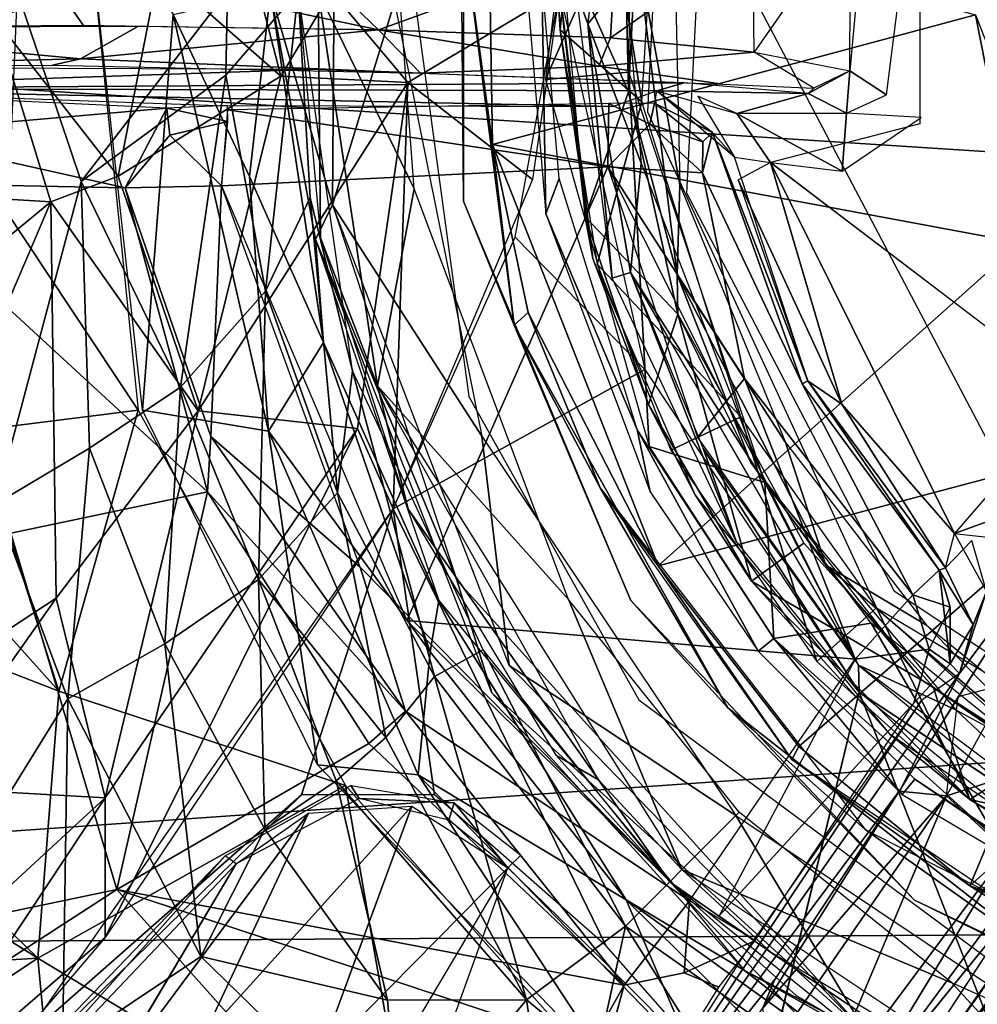
# Model space of a CAD drawing. Units: inches. Extents: x -10.5 to 14.7, y -14 to 12.
# Drawn here: x -1.5 to -0.6, y -1 to 0 of the extents above; entities that cross this region are included whole.
import ezdxf

# ---------------------------------------------------------------- set-up
doc = ezdxf.new("R2010")
doc.units = ezdxf.units.IN
doc.header["$MEASUREMENT"] = 0
for name, color, linetype in [('SEAT-BACK', 5, 'Continuous'), ('SEAT-BASE', 5, 'Continuous'), ('SEAT-LEG', 5, 'Continuous')]:
    doc.layers.add(name, color=color, linetype=linetype)

msp = doc.modelspace()

# ---------------------------------------------------------------- linework, layer by layer
at = {"layer": 'SEAT-BACK'}
for points in [[(-3.37889, -1.05022, 16.23531), (-3.06092, 0.00381, 16.23076), (10.42949, -0.86868, 17.28484)], [(10.24778, -0.86065, 17.54741), (10.25464, 0.00379, 17.53881), (-3.20399, -0.94463, 16.51523)], [(10.42949, -0.86868, 17.28484), (-3.06092, 0.00381, 16.23076), (10.43687, 0.00379, 17.27651)], [(-3.18838, -1.96185, 16.57169), (10.24778, -0.86065, 17.54741), (-3.20399, -0.94463, 16.51523)], [(10.37138, -2.61167, 17.35245), (-3.37889, -1.05022, 16.23531), (10.42949, -0.86868, 17.28484)]]:
    msp.add_3dface(points, dxfattribs=at)
at = {"layer": 'SEAT-BACK', "invisible_edges": 2}
for points in [[(-3.20399, -0.94463, 16.51523), (10.25464, 0.00379, 17.53881), (-3.36701, 0.00379, 16.4933)], [(10.24778, -0.86065, 17.54741), (-3.18838, -1.96185, 16.57169), (10.19331, -2.58719, 17.61673)]]:
    msp.add_3dface(points, dxfattribs=at)
at = {"layer": 'SEAT-BASE'}
for points, invisible_edges in [([(-0.24669, 0.5718, 15.03747), (-0.62982, 0.13035, 15.03747), (-0.24669, -0.5718, 15.03747)], 3), ([(-0.24669, -0.5718, 15.03747), (-0.62982, 0.13035, 15.03747), (-0.62982, -0.13035, 15.03747)], 13), ([(-0.68157, 0.10919, 15.05849), (-0.69843, -0.07798, 15.0925), (-0.66236, -0.10176, 15.04847)], 12), ([(-0.68157, 0.10919, 15.05849), (-0.66236, -0.10176, 15.04847), (-0.63701, 0.09877, 15.03873)], 1), ([(-0.79258, -0.0599, 15.35734), (-0.94549, -0.07358, 15.62993), (-0.82392, -0.09112, 15.34769)], 12), ([(-0.73407, -0.09518, 15.11901), (-0.79258, -0.0599, 15.35734), (-0.82392, -0.09112, 15.34769)], 2), ([(-0.84805, -0.10316, 15.06155), (-0.81212, -0.16296, 15.00075), (-0.77645, -0.16818, 15.03752)], 12), ([(-0.84805, -0.10316, 15.06155), (-0.77645, -0.16818, 15.03752), (-0.80968, -0.12, 15.06146)], 1), ([(-0.24669, -0.5718, 15.03747), (-0.62982, -0.13035, 15.03747), (-0.77645, -0.16818, 15.03752)], 1), ([(-0.8435, -0.17855, 14.48497), (-0.80233, -0.3806, 14.46617), (-0.74549, -0.38587, 14.54795)], 2), ([(-0.63649, -0.59347, 14.47555), (-0.74549, -0.38587, 14.54795), (-0.80233, -0.3806, 14.46617)], 2), ([(-0.56426, -0.59026, 15.05916), (-0.57847, -0.5401, 15.03867), (-0.60458, -0.56689, 15.00194)], 12), ([(-0.56426, -0.59026, 15.05916), (-0.60458, -0.56689, 15.00194), (-0.57719, -0.62296, 15.04341)], 1), ([(-0.63549, -0.70013, 14.48869), (-0.62069, -0.64717, 14.4741), (-0.69327, -0.65694, 14.44651)], 12), ([(-0.82719, -0.90942, 14.45272), (-0.63549, -0.70013, 14.48869), (-0.69327, -0.65694, 14.44651)], 2), ([(-0.83875, -1.36653, 15.15416), (-0.42907, -0.78431, 15.11415), (-0.34454, -0.66243, 15.10855)], 2), ([(-0.83875, -1.36653, 15.15416), (-0.53398, -0.90031, 15.83862), (-0.6717, -1.08767, 16.04513)], 2), ([(-0.70526, -1.11134, 16.11459), (-0.6717, -1.08767, 16.04513), (-0.53398, -0.90031, 15.83862)], 2), ([(-0.92037, -0.97759, 14.50948), (-0.82754, -0.97959, 14.53582), (-0.8615, -0.96549, 14.47568)], 1), ([(-0.7725, -0.97191, 16.01865), (-0.99561, -1.24987, 15.06865), (-0.97598, -1.26955, 16.18136)], 12), ([(-0.92037, -0.97759, 14.50948), (-0.99561, -1.24987, 15.06865), (-0.82754, -0.97959, 14.53582)], 12), ([(-0.78461, -1.00052, 16.07792), (-0.7725, -0.97191, 16.01865), (-0.97598, -1.26955, 16.18136)], 2)]:
    msp.add_3dface(points, dxfattribs=dict(at, invisible_edges=invisible_edges))
for points in [[(-1.2074, -0.20991, 11.65094), (-1.26823, -0.00062, 13.58201), (-1.204, 0.24274, 11.65291)], [(-1.204, 0.24274, 11.65291), (-1.14636, -0.01066, 11.57305), (-1.2074, -0.20991, 11.65094)], [(-1.08177, 0.18498, 11.573), (-1.07838, 0.05919, 11.58908), (-1.07864, -0.20624, 11.57263)], [(-1.39862, -0.41194, 14.26828), (-1.70498, 0.05016, 14.65429), (-1.45219, 0.1152, 14.26084)], [(-1.45219, 0.1152, 14.26084), (-1.36393, -0.02254, 14.02348), (-1.39417, -0.41198, 14.26842)], [(-1.07838, 0.05919, 11.58908), (-1.05419, 0.10857, 12.39852), (-1.04991, -0.15051, 12.40178)], [(-1.05419, 0.10857, 12.39852), (-0.57513, -0.02296, 12.74027), (-1.04991, -0.15051, 12.40178)], [(-1.4766, -0.68845, 14.59758), (-1.95918, -0.50097, 14.99928), (-2.163, 0.07882, 15.09578)], [(-2.163, 0.07882, 15.09578), (-1.55791, -0.43203, 14.55731), (-1.4766, -0.68845, 14.59758)], [(-0.79258, -0.0599, 15.35734), (-0.69843, -0.07798, 15.0925), (-0.698, 0.07625, 15.09063)], [(-1.02853, -0.32832, 11.59213), (-1.07864, -0.20624, 11.57263), (-1.07838, 0.05919, 11.58908)], [(-1.07838, 0.05919, 11.58908), (-1.04991, -0.15051, 12.40178), (-1.02853, -0.32832, 11.59213)], [(-1.70498, 0.05016, 14.65429), (-1.39862, -0.41194, 14.26828), (-1.55791, -0.43203, 14.55731)], [(-0.79258, -0.0599, 15.35734), (-0.79407, 0.05249, 15.35604), (-0.93404, -0.04552, 15.62895)], [(-0.93404, -0.04552, 15.62895), (-0.79407, 0.05249, 15.35604), (-0.9287, 0.04685, 15.6251)], [(-1.7835, -0.03588, 16.13135), (-1.49843, 0.03351, 16.06478), (-1.82534, 0.04133, 16.14032)], [(-1.16225, -0.03772, 15.87303), (-0.9287, 0.04685, 15.6251), (-1.23964, 0.03702, 15.9345)], [(-0.93404, -0.04552, 15.62895), (-0.9287, 0.04685, 15.6251), (-1.16225, -0.03772, 15.87303)], [(-1.4525, -0.03316, 16.05091), (-1.49843, 0.03351, 16.06478), (-1.7835, -0.03588, 16.13135)], [(-1.16225, -0.03772, 15.87303), (-1.23964, 0.03702, 15.9345), (-1.49843, 0.03351, 16.06478)], [(-1.4525, -0.03316, 16.05091), (-1.16225, -0.03772, 15.87303), (-1.49843, 0.03351, 16.06478)], [(-1.26823, -0.00062, 13.58201), (-1.28909, -0.18199, 13.7807), (-1.36393, -0.02254, 14.02348)], [(-1.26823, -0.00062, 13.58201), (-1.21611, -0.34521, 13.43559), (-1.28909, -0.18199, 13.7807)], [(-1.2074, -0.20991, 11.65094), (-1.224, -0.24395, 13.15503), (-1.26823, -0.00062, 13.58201)], [(-1.224, -0.24395, 13.15503), (-1.21611, -0.34521, 13.43559), (-1.26823, -0.00062, 13.58201)], [(-1.2074, -0.20991, 11.65094), (-1.14636, -0.01066, 11.57305), (-1.06039, -0.43749, 11.5731)], [(-1.39417, -0.41198, 14.26842), (-1.36393, -0.02254, 14.02348), (-1.2702, -0.43254, 13.99468)], [(-1.2702, -0.43254, 13.99468), (-1.36393, -0.02254, 14.02348), (-1.28909, -0.18199, 13.7807)], [(-1.04991, -0.15051, 12.40178), (-0.57513, -0.02296, 12.74027), (-0.53079, -0.2473, 12.73227)], [(-0.57513, -0.02296, 12.74027), (-0.53564, -0.12356, 12.79712), (-0.53079, -0.2473, 12.73227)], [(-1.80568, -0.07465, 16.09134), (-1.45517, -0.06617, 16.03328), (-1.7835, -0.03588, 16.13135)], [(-1.39867, -0.03446, 16.01963), (-1.7835, -0.03588, 16.13135), (-1.45517, -0.06617, 16.03328)], [(-1.45517, -0.06617, 16.03328), (-1.16225, -0.03772, 15.87303), (-1.39867, -0.03446, 16.01963)], [(-1.16225, -0.03772, 15.87303), (-1.45517, -0.06617, 16.03328), (-1.12084, -0.0803, 15.79183)], [(-0.94549, -0.07358, 15.62993), (-1.16225, -0.03772, 15.87303), (-1.12084, -0.0803, 15.79183)], [(-0.94549, -0.07358, 15.62993), (-0.93404, -0.04552, 15.62895), (-1.16225, -0.03772, 15.87303)], [(-0.93404, -0.04552, 15.62895), (-0.94549, -0.07358, 15.62993), (-0.79258, -0.0599, 15.35734)], [(-1.45517, -0.06617, 16.03328), (-1.80568, -0.07465, 16.09134), (-1.48272, -0.07258, 16.01869)], [(-1.48272, -0.07258, 16.01869), (-1.12084, -0.0803, 15.79183), (-1.45517, -0.06617, 16.03328)], [(-1.78236, -0.09546, 15.08374), (-1.2306, -0.07672, 15.8904), (-1.80568, -0.07465, 16.09134)], [(-1.78236, -0.09546, 15.08374), (-0.86139, -0.08982, 15.41847), (-1.2306, -0.07672, 15.8904)], [(-0.94549, -0.07358, 15.62993), (-1.12084, -0.0803, 15.79183), (-0.82392, -0.09112, 15.34769)], [(-0.73963, -0.1005, 15.09623), (-0.70186, -0.11969, 15.05968), (-0.69843, -0.07798, 15.0925)], [(-0.73407, -0.09518, 15.11901), (-0.73963, -0.1005, 15.09623), (-0.69843, -0.07798, 15.0925)], [(-0.69843, -0.07798, 15.0925), (-0.70186, -0.11969, 15.05968), (-0.66236, -0.10176, 15.04847)], [(-1.78236, -0.09546, 15.08374), (-0.88861, -0.09773, 15.11415), (-0.86139, -0.08982, 15.41847)], [(-1.78236, -0.09546, 15.08374), (-0.93163, -0.1131, 14.52379), (-0.88861, -0.09773, 15.11415)], [(-1.32036, -0.11229, 14.52486), (-0.93163, -0.1131, 14.52379), (-1.78236, -0.09546, 15.08374)], [(-1.65214, -0.1393, 14.84716), (-1.37019, -0.11476, 14.52898), (-1.78236, -0.09546, 15.08374)], [(-0.86139, -0.08982, 15.41847), (-0.88861, -0.09773, 15.11415), (-0.73963, -0.1005, 15.09623)], [(-0.83357, -0.13877, 14.56202), (-0.88861, -0.09773, 15.11415), (-0.89064, -0.10989, 14.55998)], [(-0.83357, -0.13877, 14.56202), (-0.81212, -0.16296, 15.00075), (-0.88861, -0.09773, 15.11415)], [(-0.80968, -0.12, 15.06146), (-0.73963, -0.1005, 15.09623), (-0.88861, -0.09773, 15.11415)], [(-0.80968, -0.12, 15.06146), (-0.70186, -0.11969, 15.05968), (-0.73963, -0.1005, 15.09623)], [(-1.37019, -0.11476, 14.52898), (-1.65214, -0.1393, 14.84716), (-1.4113, -0.19313, 14.50504)], [(-1.36724, -0.14131, 14.47639), (-1.37019, -0.11476, 14.52898), (-1.4113, -0.19313, 14.50504)], [(-1.31045, -0.11235, 14.5236), (-1.37019, -0.11476, 14.52898), (-1.31038, -0.12811, 14.47329)], [(-1.36724, -0.14131, 14.47639), (-1.31038, -0.12811, 14.47329), (-1.37019, -0.11476, 14.52898)], [(-1.31066, -0.11653, 14.49099), (-0.93657, -0.17265, 14.44613), (-0.93574, -0.1104, 14.51889)], [(-0.89537, -0.13065, 14.4759), (-0.93574, -0.1104, 14.51889), (-0.93657, -0.17265, 14.44613)], [(-0.89537, -0.13065, 14.4759), (-0.89064, -0.10989, 14.55998), (-0.93574, -0.1104, 14.51889)], [(-0.84329, -0.14785, 14.50587), (-0.89064, -0.10989, 14.55998), (-0.89537, -0.13065, 14.4759)], [(-0.89064, -0.10989, 14.55998), (-0.84329, -0.14785, 14.50587), (-0.83357, -0.13877, 14.56202)], [(-1.31641, -0.19131, 14.44361), (-0.93657, -0.17265, 14.44613), (-1.31066, -0.11653, 14.49099)], [(-0.70186, -0.11969, 15.05968), (-0.80968, -0.12, 15.06146), (-0.70621, -0.17682, 15.03747)], [(-0.70621, -0.17682, 15.03747), (-0.80968, -0.12, 15.06146), (-0.77645, -0.16818, 15.03752)], [(-0.62852, -0.12401, 15.03616), (-0.70186, -0.11969, 15.05968), (-0.70621, -0.17682, 15.03747)], [(-1.31038, -0.12811, 14.47329), (-1.36724, -0.14131, 14.47639), (-1.31641, -0.19131, 14.44361)], [(-0.89537, -0.13065, 14.4759), (-0.93657, -0.17265, 14.44613), (-0.8435, -0.17855, 14.48497)], [(-0.84329, -0.14785, 14.50587), (-0.89537, -0.13065, 14.4759), (-0.8435, -0.17855, 14.48497)], [(-1.65214, -0.1393, 14.84716), (-1.66042, -0.18829, 14.84263), (-1.4113, -0.19313, 14.50504)], [(-1.36724, -0.14131, 14.47639), (-1.4113, -0.19313, 14.50504), (-1.31641, -0.19131, 14.44361)], [(-0.84329, -0.14785, 14.50587), (-0.8435, -0.17855, 14.48497), (-0.83357, -0.13877, 14.56202)], [(-0.74549, -0.38587, 14.54795), (-0.83357, -0.13877, 14.56202), (-0.8435, -0.17855, 14.48497)], [(-0.74549, -0.38587, 14.54795), (-0.73998, -0.38312, 14.99841), (-0.83357, -0.13877, 14.56202)], [(-0.83357, -0.13877, 14.56202), (-0.73998, -0.38312, 14.99841), (-0.81212, -0.16296, 15.00075)], [(-1.04991, -0.15051, 12.40178), (-0.53079, -0.2473, 12.73227), (-0.88721, -0.56489, 12.41083)], [(-1.02853, -0.32832, 11.59213), (-1.04991, -0.15051, 12.40178), (-1.01481, -0.31591, 12.38834)], [(-0.88721, -0.56489, 12.41083), (-1.01481, -0.31591, 12.38834), (-1.04991, -0.15051, 12.40178)], [(-1.13439, -0.61877, 14.44692), (-0.93657, -0.17265, 14.44613), (-1.31641, -0.19131, 14.44361)], [(-1.13439, -0.61877, 14.44692), (-0.69327, -0.65694, 14.44651), (-0.93657, -0.17265, 14.44613)], [(-0.80233, -0.3806, 14.46617), (-0.8435, -0.17855, 14.48497), (-0.93657, -0.17265, 14.44613)], [(-0.93657, -0.17265, 14.44613), (-0.84842, -0.43867, 14.44692), (-0.80233, -0.3806, 14.46617)], [(-0.70659, -0.40601, 15.03135), (-0.77645, -0.16818, 15.03752), (-0.80841, -0.18549, 14.99879)], [(-0.24669, -0.5718, 15.03747), (-0.77645, -0.16818, 15.03752), (-0.59557, -0.53326, 15.03712)], [(-0.77645, -0.16818, 15.03752), (-0.70659, -0.40601, 15.03135), (-0.59557, -0.53326, 15.03712)], [(-1.21611, -0.34521, 13.43559), (-1.2702, -0.43254, 13.99468), (-1.28909, -0.18199, 13.7807)], [(-1.33022, -0.49213, 14.50307), (-1.4113, -0.19313, 14.50504), (-1.66042, -0.18829, 14.84263)], [(-1.52369, -0.53289, 14.79573), (-1.33022, -0.49213, 14.50307), (-1.66042, -0.18829, 14.84263)], [(-1.32698, -0.43776, 14.47605), (-1.31641, -0.19131, 14.44361), (-1.4113, -0.19313, 14.50504)], [(-1.32698, -0.43776, 14.47605), (-1.4113, -0.19313, 14.50504), (-1.33022, -0.49213, 14.50307)], [(-1.18011, -0.56632, 14.44701), (-1.31641, -0.19131, 14.44361), (-1.32698, -0.43776, 14.47605)], [(-0.80841, -0.18549, 14.99879), (-0.73998, -0.38312, 14.99841), (-0.70659, -0.40601, 15.03135)], [(-1.08508, -0.57914, 11.65163), (-1.224, -0.24395, 13.15503), (-1.2074, -0.20991, 11.65094)], [(-1.2074, -0.20991, 11.65094), (-1.06039, -0.43749, 11.5731), (-1.03345, -0.66321, 11.65181)], [(-1.07864, -0.20624, 11.57263), (-1.02853, -0.32832, 11.59213), (-0.91387, -0.59929, 11.5726)], [(-1.08508, -0.57914, 11.65163), (-1.05062, -0.68984, 13.18687), (-1.224, -0.24395, 13.15503)], [(-1.10289, -0.59922, 13.1773), (-1.21611, -0.34521, 13.43559), (-1.224, -0.24395, 13.15503)], [(-0.88721, -0.56489, 12.41083), (-0.53079, -0.2473, 12.73227), (-0.39342, -0.43376, 12.73238)], [(-1.02853, -0.32832, 11.59213), (-1.01481, -0.31591, 12.38834), (-0.94424, -0.48822, 12.36468)], [(-0.88721, -0.56489, 12.41083), (-0.94424, -0.48822, 12.36468), (-1.01481, -0.31591, 12.38834)], [(-1.02853, -0.32832, 11.59213), (-0.94424, -0.48822, 12.36468), (-0.81865, -0.70479, 11.59227)], [(-1.02853, -0.32832, 11.59213), (-0.81865, -0.70479, 11.59227), (-0.91387, -0.59929, 11.5726)], [(-1.21611, -0.34521, 13.43559), (-1.11133, -0.64952, 13.754), (-1.2702, -0.43254, 13.99468)], [(-1.10289, -0.59922, 13.1773), (-1.11133, -0.64952, 13.754), (-1.21611, -0.34521, 13.43559)], [(-0.84842, -0.43867, 14.44692), (-0.69327, -0.65694, 14.44651), (-0.80233, -0.3806, 14.46617)], [(-0.80233, -0.3806, 14.46617), (-0.69327, -0.65694, 14.44651), (-0.63649, -0.59347, 14.47555)], [(-0.61078, -0.56936, 14.5622), (-0.73998, -0.38312, 14.99841), (-0.74549, -0.38587, 14.54795)], [(-0.74549, -0.38587, 14.54795), (-0.63649, -0.59347, 14.47555), (-0.61078, -0.56936, 14.5622)], [(-0.61078, -0.56936, 14.5622), (-0.60458, -0.56689, 15.00194), (-0.73998, -0.38312, 14.99841)], [(-0.60458, -0.56689, 15.00194), (-0.70659, -0.40601, 15.03135), (-0.73998, -0.38312, 14.99841)], [(-0.70659, -0.40601, 15.03135), (-0.60458, -0.56689, 15.00194), (-0.59557, -0.53326, 15.03712)], [(-1.55791, -0.43203, 14.55731), (-1.39862, -0.41194, 14.26828), (-1.4766, -0.68845, 14.59758)], [(-1.39862, -0.41194, 14.26828), (-1.19454, -0.78105, 14.30973), (-1.4766, -0.68845, 14.59758)], [(-1.39417, -0.41198, 14.26842), (-1.2702, -0.43254, 13.99468), (-1.22207, -0.7607, 14.29935)], [(-1.11133, -0.64952, 13.754), (-1.1232, -0.77057, 14.11806), (-1.2702, -0.43254, 13.99468)], [(-1.2702, -0.43254, 13.99468), (-1.1232, -0.77057, 14.11806), (-1.22207, -0.7607, 14.29935)], [(-0.88721, -0.56489, 12.41083), (-0.39342, -0.43376, 12.73238), (-0.74869, -0.74273, 12.40591)], [(-0.74869, -0.74273, 12.40591), (-0.39342, -0.43376, 12.73238), (-0.58041, -0.87992, 12.40718)], [(-0.58041, -0.87992, 12.40718), (-0.39342, -0.43376, 12.73238), (-0.20899, -0.54741, 12.733)], [(-1.33022, -0.49213, 14.50307), (-1.13543, -0.70814, 14.46033), (-1.32698, -0.43776, 14.47605)], [(-1.32698, -0.43776, 14.47605), (-1.13543, -0.70814, 14.46033), (-1.18011, -0.56632, 14.44701)], [(-1.03345, -0.66321, 11.65181), (-1.06039, -0.43749, 11.5731), (-0.81058, -0.81076, 11.57411)], [(-0.59557, -0.53326, 15.03712), (-0.48124, -0.49165, 15.0593), (-0.51534, -0.44052, 15.03514)], [(-1.41943, -0.88326, 14.90758), (-1.33022, -0.49213, 14.50307), (-1.52369, -0.53289, 14.79573)], [(-1.41943, -0.88326, 14.90758), (-1.17152, -0.73964, 14.50961), (-1.33022, -0.49213, 14.50307)], [(-1.13543, -0.70814, 14.46033), (-1.33022, -0.49213, 14.50307), (-1.17152, -0.73964, 14.50961)], [(-0.81865, -0.70479, 11.59227), (-0.94424, -0.48822, 12.36468), (-0.68343, -0.82443, 12.3647)], [(-0.94424, -0.48822, 12.36468), (-0.88721, -0.56489, 12.41083), (-0.75562, -0.75559, 12.3647)], [(-0.56426, -0.59026, 15.05916), (-0.48124, -0.49165, 15.0593), (-0.59557, -0.53326, 15.03712)], [(-1.49725, -0.95102, 14.82041), (-2.16568, -0.53153, 15.15127), (-1.95918, -0.50097, 14.99928)], [(-1.49725, -0.95102, 14.82041), (-1.95918, -0.50097, 14.99928), (-1.4766, -0.68845, 14.59758)], [(-2.16568, -0.53153, 15.15127), (-1.49725, -0.95102, 14.82041), (-1.72612, -0.96493, 15.00879)], [(-1.52369, -0.53289, 14.79573), (-1.82259, -0.96768, 15.25098), (-1.41943, -0.88326, 14.90758)], [(-0.59074, -0.67104, 15.11415), (-0.64831, -0.78427, 15.793), (-0.4986, -0.5471, 15.11629)], [(-0.54285, -0.68069, 15.58465), (-0.4986, -0.5471, 15.11629), (-0.59193, -0.69359, 15.57158)], [(-0.4986, -0.5471, 15.11629), (-0.56426, -0.59026, 15.05916), (-0.59074, -0.67104, 15.11415)], [(-0.58041, -0.87992, 12.40718), (-0.20899, -0.54741, 12.733), (-0.17087, -1.02451, 12.42905)], [(-0.85625, -0.89459, 14.44031), (-1.18011, -0.56632, 14.44701), (-1.13543, -0.70814, 14.46033)], [(-0.74869, -0.74273, 12.40591), (-0.75562, -0.75559, 12.3647), (-0.88721, -0.56489, 12.41083)], [(-0.63649, -0.59347, 14.47555), (-0.59983, -0.60553, 14.51893), (-0.61078, -0.56936, 14.5622)], [(-0.60458, -0.56689, 15.00194), (-0.61078, -0.56936, 14.5622), (-0.57719, -0.62296, 15.04341)], [(-0.57719, -0.62296, 15.04341), (-0.61078, -0.56936, 14.5622), (-0.5999, -0.66145, 14.56162)], [(-0.61078, -0.56936, 14.5622), (-0.59983, -0.60553, 14.51893), (-0.5999, -0.66145, 14.56162)], [(-0.68131, -1.02624, 11.65409), (-1.05062, -0.68984, 13.18687), (-1.08508, -0.57914, 11.65163)], [(-0.57719, -0.62296, 15.04341), (-0.59074, -0.67104, 15.11415), (-0.56426, -0.59026, 15.05916)], [(-1.10289, -0.59922, 13.1773), (-0.91869, -0.89349, 13.7908), (-1.11133, -0.64952, 13.754)], [(-0.80219, -0.96315, 13.23235), (-0.91869, -0.89349, 13.7908), (-1.10289, -0.59922, 13.1773)], [(-0.91387, -0.59929, 11.5726), (-0.81865, -0.70479, 11.59227), (-0.63504, -0.89387, 11.57244)], [(-0.63649, -0.59347, 14.47555), (-0.69327, -0.65694, 14.44651), (-0.62069, -0.64717, 14.4741)], [(-0.63649, -0.59347, 14.47555), (-0.62069, -0.64717, 14.4741), (-0.59983, -0.60553, 14.51893)], [(-0.59983, -0.60553, 14.51893), (-0.62069, -0.64717, 14.4741), (-0.5999, -0.66145, 14.56162)], [(-0.85625, -0.89459, 14.44031), (-0.69327, -0.65694, 14.44651), (-1.13439, -0.61877, 14.44692)], [(-0.57719, -0.62296, 15.04341), (-0.5999, -0.66145, 14.56162), (-0.59074, -0.67104, 15.11415)], [(-0.62069, -0.64717, 14.4741), (-0.63549, -0.70013, 14.48869), (-0.5999, -0.66145, 14.56162)], [(-1.1232, -0.77057, 14.11806), (-1.11133, -0.64952, 13.754), (-0.91869, -0.89349, 13.7908)], [(-1.03345, -0.66321, 11.65181), (-0.81058, -0.81076, 11.57411), (-0.68131, -1.02624, 11.65409)], [(-0.83875, -1.36653, 15.15416), (-0.34454, -0.66243, 15.10855), (-0.53398, -0.90031, 15.83862)], [(-0.59074, -0.67104, 15.11415), (-0.99561, -1.24987, 15.06865), (-0.64831, -0.78427, 15.793)], [(-0.62807, -0.69737, 14.52379), (-0.99561, -1.24987, 15.06865), (-0.59074, -0.67104, 15.11415)], [(-0.60361, -0.79118, 15.83024), (-0.45894, -0.74499, 15.59261), (-0.54285, -0.68069, 15.58465)], [(-1.49725, -0.95102, 14.82041), (-1.4766, -0.68845, 14.59758), (-1.19454, -0.78105, 14.30973)], [(-0.68131, -1.02624, 11.65409), (-0.80219, -0.96315, 13.23235), (-1.05062, -0.68984, 13.18687)], [(-0.59193, -0.69359, 15.57158), (-0.6502, -0.7866, 15.78492), (-0.60361, -0.79118, 15.83024)], [(-0.62807, -0.69737, 14.52379), (-0.79616, -0.93747, 14.524), (-0.99561, -1.24987, 15.06865)], [(-0.79152, -0.9336, 14.52075), (-0.63549, -0.70013, 14.48869), (-0.82719, -0.90942, 14.45272)], [(-0.81865, -0.70479, 11.59227), (-0.68343, -0.82443, 12.3647), (-0.48479, -0.96543, 11.59139)], [(-0.48479, -0.96543, 11.59139), (-0.63504, -0.89387, 11.57244), (-0.81865, -0.70479, 11.59227)], [(-1.17152, -0.73964, 14.50961), (-0.92037, -0.97759, 14.50948), (-1.13543, -0.70814, 14.46033)], [(-0.85625, -0.89459, 14.44031), (-1.13543, -0.70814, 14.46033), (-0.92037, -0.97759, 14.50948)], [(-1.17152, -0.73964, 14.50961), (-1.41943, -0.88326, 14.90758), (-0.92037, -0.97759, 14.50948)], [(-0.58041, -0.87992, 12.40718), (-0.75562, -0.75559, 12.3647), (-0.74869, -0.74273, 12.40591)], [(-0.45894, -0.74499, 15.59261), (-0.60361, -0.79118, 15.83024), (-0.54373, -0.84595, 15.84637)], [(-1.22207, -0.7607, 14.29935), (-1.1232, -0.77057, 14.11806), (-0.92964, -1.06497, 14.35127)], [(-0.75562, -0.75559, 12.3647), (-0.58041, -0.87992, 12.40718), (-0.40951, -0.98761, 12.36677)], [(-0.85058, -1.05152, 14.20921), (-1.1232, -0.77057, 14.11806), (-0.91869, -0.89349, 13.7908)], [(-0.92964, -1.06497, 14.35127), (-1.1232, -0.77057, 14.11806), (-0.85058, -1.05152, 14.20921)], [(-1.19454, -0.78105, 14.30973), (-1.12616, -1.17531, 14.71082), (-1.49725, -0.95102, 14.82041)], [(-1.12616, -1.17531, 14.71082), (-1.19454, -0.78105, 14.30973), (-0.94062, -1.06694, 14.34917)], [(-0.64831, -0.78427, 15.793), (-0.99561, -1.24987, 15.06865), (-0.7725, -0.97191, 16.01865)], [(-0.83875, -1.36653, 15.15416), (-0.44108, -0.82836, 14.52379), (-0.42907, -0.78431, 15.11415)], [(-0.60361, -0.79118, 15.83024), (-0.6502, -0.7866, 15.78492), (-0.78461, -1.00052, 16.07792)], [(-0.78461, -1.00052, 16.07792), (-0.6502, -0.7866, 15.78492), (-0.7725, -0.97191, 16.01865)], [(-0.78461, -1.00052, 16.07792), (-0.77716, -1.04374, 16.11138), (-0.60361, -0.79118, 15.83024)], [(-0.73362, -1.10046, 16.12821), (-0.60361, -0.79118, 15.83024), (-0.77716, -1.04374, 16.11138)], [(-0.54373, -0.84595, 15.84637), (-0.60361, -0.79118, 15.83024), (-0.73362, -1.10046, 16.12821)], [(-0.68131, -1.02624, 11.65409), (-0.81058, -0.81076, 11.57411), (-0.43734, -1.06042, 11.57309)], [(-0.58162, -1.02851, 14.52722), (-0.44108, -0.82836, 14.52379), (-0.83875, -1.36653, 15.15416)], [(-0.48479, -0.96543, 11.59139), (-0.68343, -0.82443, 12.3647), (-0.28082, -1.02986, 12.36468)], [(-0.44158, -0.82923, 14.5225), (-0.58254, -1.02207, 14.53297), (-0.41819, -0.84825, 14.45969)], [(-0.70526, -1.11134, 16.11459), (-0.54373, -0.84595, 15.84637), (-0.73362, -1.10046, 16.12821)], [(-0.54373, -0.84595, 15.84637), (-0.70526, -1.11134, 16.11459), (-0.51851, -0.85877, 15.82151)], [(-0.41819, -0.84825, 14.45969), (-0.58254, -1.02207, 14.53297), (-0.524, -1.04809, 14.44559)], [(-0.51851, -0.85877, 15.82151), (-0.70526, -1.11134, 16.11459), (-0.53398, -0.90031, 15.83862)], [(-0.23513, -1.03638, 12.39939), (-0.40951, -0.98761, 12.36677), (-0.58041, -0.87992, 12.40718)], [(-0.17087, -1.02451, 12.42905), (-0.23513, -1.03638, 12.39939), (-0.58041, -0.87992, 12.40718)], [(-1.79133, -1.12398, 15.30723), (-1.41943, -0.88326, 14.90758), (-1.82259, -0.96768, 15.25098)], [(-1.79133, -1.12398, 15.30723), (-1.08541, -1.25805, 15.01234), (-1.41943, -0.88326, 14.90758)], [(-0.95403, -1.03688, 14.64703), (-1.41943, -0.88326, 14.90758), (-1.08541, -1.25805, 15.01234)], [(-1.41943, -0.88326, 14.90758), (-0.95403, -1.03688, 14.64703), (-0.92037, -0.97759, 14.50948)], [(-0.8615, -0.96549, 14.47568), (-0.85625, -0.89459, 14.44031), (-0.92037, -0.97759, 14.50948)], [(-0.80219, -0.96315, 13.23235), (-0.58944, -1.12945, 13.83598), (-0.91869, -0.89349, 13.7908)], [(-0.67438, -1.13479, 14.13835), (-0.91869, -0.89349, 13.7908), (-0.58944, -1.12945, 13.83598)], [(-0.91869, -0.89349, 13.7908), (-0.67438, -1.13479, 14.13835), (-0.85058, -1.05152, 14.20921)], [(-0.85625, -0.89459, 14.44031), (-0.8615, -0.96549, 14.47568), (-0.79152, -0.9336, 14.52075)], [(-0.63504, -0.89387, 11.57244), (-0.48479, -0.96543, 11.59139), (-0.29607, -1.05985, 11.57148)], [(-0.82754, -0.97959, 14.53582), (-0.79152, -0.9336, 14.52075), (-0.8615, -0.96549, 14.47568)], [(-1.46182, -1.32426, 15.08232), (-1.92945, -1.23766, 15.26186), (-1.49725, -0.95102, 14.82041)], [(-1.92945, -1.23766, 15.26186), (-1.72612, -0.96493, 15.00879), (-1.49725, -0.95102, 14.82041)], [(-1.46182, -1.32426, 15.08232), (-1.49725, -0.95102, 14.82041), (-1.12616, -1.17531, 14.71082)], [(-0.68131, -1.02624, 11.65409), (-0.37192, -1.20309, 13.31105), (-0.80219, -0.96315, 13.23235)], [(-0.58944, -1.12945, 13.83598), (-0.80219, -0.96315, 13.23235), (-0.37192, -1.20309, 13.31105)], [(-0.92037, -0.97759, 14.50948), (-0.95403, -1.03688, 14.64703), (-0.99561, -1.24987, 15.06865)]]:
    msp.add_3dface(points, dxfattribs=at)
at = {"layer": 'SEAT-LEG'}
for points, invisible_edges in [([(-0.36909, 0.40935, 11.84849), (-0.88071, 0.21054, 11.84849), (-0.40934, -0.3691, 11.84849)], 3), ([(-0.96772, 0.32634, 10.66739), (-1.13924, 0.08665, 10.66739), (-1.07332, -0.39838, 10.66739)], 13), ([(-0.96772, 0.32634, 10.66739), (-1.07332, -0.39838, 10.66739), (-0.27843, -0.98258, 10.66739)], 3), ([(-0.83386, 0.28601, 7.28157), (0.88088, 0.03375, 7.28157), (-0.8589, -0.19846, 7.28157)], 3), ([(-0.40934, -0.3691, 11.84849), (-0.88071, 0.21054, 11.84849), (-0.89771, -0.11856, 11.84849)], 13), ([(-0.8589, -0.19846, 7.28157), (0.88088, 0.03375, 7.28157), (-0.6547, -0.59031, 7.28157)], 3), ([(-0.6547, -0.59031, 7.28157), (0.88088, 0.03375, 7.28157), (-0.28602, -0.83385, 7.28157)], 3), ([(-0.40934, -0.3691, 11.84849), (-0.89771, -0.11856, 11.84849), (-0.67251, -0.60638, 11.84849)], 13), ([(-0.68925, -0.68924, 6.33862), (-1.14775, -0.50887, 6.31389), (-0.90031, -0.37188, 6.33491)], 1), ([(-0.40934, -0.3691, 11.84849), (-0.67251, -0.60638, 11.84849), (-0.21055, -0.88069, 11.84849)], 13), ([(-0.27843, -0.98258, 10.66739), (-1.07332, -0.39838, 10.66739), (-0.90623, -0.69676, 10.66739)], 13), ([(-0.93856, -0.93847, 6.30828), (-1.14775, -0.50887, 6.31389), (-0.68925, -0.68924, 6.33862)], 14), ([(-0.93856, -0.93847, 6.30828), (-0.68925, -0.68924, 6.33862), (-0.79027, -1.10688, 6.30233)], 1), ([(-0.27843, -0.98258, 10.66739), (-0.90623, -0.69676, 10.66739), (-0.39848, -1.07328, 10.66739)], 13), ([(-1.30222, -0.85826, 6.28869), (-1.31284, -0.85044, 6.27319), (-1.18926, -0.78118, 6.29381)], 12), ([(-1.30222, -0.85826, 6.28869), (-1.18926, -0.78118, 6.29381), (-1.1811, -0.79396, 6.30944)], 1), ([(-1.43951, -1.08945, 8.0952), (-1.59888, -1.17062, 6.19239), (-1.30222, -0.85826, 6.28869)], 1), ([(-0.94726, -0.94743, 6.31771), (-1.13224, -1.13224, 8.16902), (-1.03491, -0.86207, 6.32005)], 1), ([(-0.75122, -0.98764, 9.91593), (-0.77563, -0.94574, 10.58835), (-0.87576, -0.87573, 9.91296)], 1), ([(-1.13224, -1.13224, 8.16902), (-0.94726, -0.94743, 6.31771), (-0.86127, -1.0342, 6.31799)], 1), ([(-0.47734, -1.14683, 9.91685), (-0.77563, -0.94574, 10.58835), (-0.75122, -0.98764, 9.91593)], 2)]:
    msp.add_3dface(points, dxfattribs=dict(at, invisible_edges=invisible_edges))
for points in [[(-0.91325, 0.10604, 7.37887), (-0.95012, 0.31694, 10.6482), (-0.99785, -0.0865, 10.6482)], [(-0.9676, 0, 6.33999), (-0.9216, 0.27122, 6.35472), (-0.95623, -0.03177, 6.3585)], [(-0.91931, 0.01267, 7.37887), (-0.95623, -0.03177, 6.3585), (-0.91427, 0.27663, 6.35443)], [(-0.9882, 0.03504, 9.84062), (-0.98352, -0.0377, 11.76975), (-0.95729, 0.22885, 11.76975)], [(-0.98352, -0.0377, 11.76975), (-0.90329, -0.10872, 11.84879), (-0.95729, 0.22885, 11.76975)], [(-0.95729, 0.22885, 11.76975), (-0.90329, -0.10872, 11.84879), (-0.88352, 0.21573, 11.84848)], [(-0.87269, 0.12445, 7.28157), (-0.86571, -0.19039, 7.28179), (-0.90885, 0.04608, 7.29029)], [(-0.91325, 0.10604, 7.37887), (-0.99785, -0.0865, 10.6482), (-0.91597, -0.07939, 7.37887)], [(-1.25802, -0.08325, 6.44207), (-1.37802, 0.02238, 6.56436), (-1.2943, 0.05637, 6.47771)], [(-1.25802, -0.08325, 6.44207), (-1.2943, 0.05637, 6.47771), (-1.20842, 0, 6.41379)], [(-0.99757, -0.21874, 10.66739), (-1.00149, 0.0138, 10.6482), (-1.02001, 0.05075, 10.66739)], [(-0.91623, -0.09866, 7.31998), (-0.95897, -0.22159, 9.84062), (-0.98295, 0.05084, 9.84062)], [(-0.91623, -0.09866, 7.31998), (-0.98295, 0.05084, 9.84062), (-0.91966, 0.04756, 7.31995)], [(-0.91966, 0.04756, 7.31995), (-0.90885, 0.04608, 7.29029), (-0.91623, -0.09866, 7.31998)], [(-0.86855, -0.27878, 7.29223), (-0.91623, -0.09866, 7.31998), (-0.90885, 0.04608, 7.29029)], [(-0.86855, -0.27878, 7.29223), (-0.90885, 0.04608, 7.29029), (-0.86571, -0.19039, 7.28179)], [(-0.95897, -0.22159, 9.84062), (-0.95131, -0.26267, 11.76976), (-0.9882, 0.03504, 9.84062)], [(-0.9882, 0.03504, 9.84062), (-0.95131, -0.26267, 11.76976), (-0.98352, -0.0377, 11.76975)], [(-1.41825, -0.18162, 6.57552), (-1.54043, -0.02579, 6.81242), (-1.37802, 0.02238, 6.56436)], [(-1.41825, -0.18162, 6.57552), (-1.37802, 0.02238, 6.56436), (-1.25802, -0.08325, 6.44207)], [(-1.00149, 0.0138, 10.6482), (-0.99757, -0.21874, 10.66739), (-0.98456, -0.18391, 10.6482)], [(-0.90377, -0.16882, 7.37887), (-0.95623, -0.03177, 6.3585), (-0.91931, 0.01267, 7.37887)], [(-1.51744, 0.00032, 8.68754), (-1.53899, -0.50425, 8.57532), (-1.45458, -0.18695, 8.81112)], [(-1.51744, 0.00032, 8.68754), (-1.45458, -0.18695, 8.81112), (-1.31064, 0.00013, 9.35368)], [(-1.31064, 0.00013, 9.35368), (-1.45458, -0.18695, 8.81112), (-1.31227, -0.08225, 9.33048)], [(-1.31064, 0.00013, 9.35368), (-1.31227, -0.08225, 9.33048), (-1.24103, -0.00001, 9.90066)], [(-1.27332, -0.29486, 9.37364), (-1.24103, -0.00001, 9.90066), (-1.31227, -0.08225, 9.33048)], [(-1.24103, -0.00001, 9.90066), (-1.27332, -0.29486, 9.37364), (-1.2294, -0.20282, 9.86966)], [(-1.25802, -0.08325, 6.44207), (-1.20842, 0, 6.41379), (-1.13342, -0.08944, 6.37096)], [(-1.2192, -0.24254, 9.9111), (-1.22143, 0, 10.58817), (-1.24103, -0.00001, 9.90066)], [(-1.24103, -0.00001, 9.90066), (-1.2294, -0.20282, 9.86966), (-1.18756, -0.37323, 9.91514)], [(-1.22143, 0, 10.58817), (-1.2192, -0.24254, 9.9111), (-1.16322, -0.38804, 10.58836)], [(-1.16322, -0.38804, 10.58836), (-1.12715, -0.19418, 10.66739), (-1.22143, 0, 10.58817)], [(-1.22143, 0, 10.58817), (-1.12715, -0.19418, 10.66739), (-1.14137, 0, 10.66739)], [(-1.13342, -0.08944, 6.37096), (-1.20842, 0, 6.41379), (-0.98425, 0, 6.33862)], [(-1.01053, -0.185, 6.33523), (-1.13342, -0.08944, 6.37096), (-0.98425, 0, 6.33862)], [(-0.90031, -0.37188, 6.33491), (-1.02765, -0.24165, 6.33286), (-0.98425, 0, 6.33862)], [(-0.93246, -0.2821, 6.33544), (-0.9676, 0, 6.33999), (-0.95623, -0.03177, 6.3585)], [(-1.48429, -0.20709, 6.65979), (-1.62958, -0.19797, 6.95111), (-1.54043, -0.02579, 6.81242)], [(-1.48429, -0.20709, 6.65979), (-1.54043, -0.02579, 6.81242), (-1.41825, -0.18162, 6.57552)], [(-0.94703, -0.26813, 11.76975), (-0.90329, -0.10872, 11.84879), (-0.98352, -0.0377, 11.76975)], [(-0.90377, -0.16882, 7.37887), (-0.91427, -0.27663, 6.35443), (-0.95623, -0.03177, 6.3585)], [(-0.93246, -0.2821, 6.33544), (-0.95623, -0.03177, 6.3585), (-0.91427, -0.27663, 6.35443)], [(-1.35669, -0.38928, 8.97024), (-1.31227, -0.08225, 9.33048), (-1.45458, -0.18695, 8.81112)], [(-1.25802, -0.08325, 6.44207), (-1.33945, -0.41242, 6.40595), (-1.41825, -0.18162, 6.57552)], [(-1.31227, -0.08225, 9.33048), (-1.35669, -0.38928, 8.97024), (-1.27332, -0.29486, 9.37364)], [(-1.33945, -0.41242, 6.40595), (-1.25802, -0.08325, 6.44207), (-1.13342, -0.08944, 6.37096)], [(-0.91597, -0.07939, 7.37887), (-0.99785, -0.0865, 10.6482), (-0.89594, -0.44772, 10.6482)], [(-0.91597, -0.07939, 7.37887), (-0.89594, -0.44772, 10.6482), (-0.78218, -0.48322, 7.37887)], [(-1.18292, -0.4298, 6.32975), (-1.33945, -0.41242, 6.40595), (-1.13342, -0.08944, 6.37096)], [(-1.13342, -0.08944, 6.37096), (-1.14775, -0.50887, 6.31389), (-1.18292, -0.4298, 6.32975)], [(-1.14775, -0.50887, 6.31389), (-1.13342, -0.08944, 6.37096), (-1.01053, -0.185, 6.33523)], [(-0.86784, -0.31741, 7.31989), (-0.95897, -0.22159, 9.84062), (-0.91623, -0.09866, 7.31998)], [(-0.91623, -0.09866, 7.31998), (-0.86855, -0.27878, 7.29223), (-0.86784, -0.31741, 7.31989)], [(-0.94703, -0.26813, 11.76975), (-0.80592, -0.41859, 11.84879), (-0.90329, -0.10872, 11.84879)], [(-0.78218, -0.48322, 7.37887), (-0.91427, -0.27663, 6.35443), (-0.90377, -0.16882, 7.37887)], [(-1.33945, -0.41242, 6.40595), (-1.48429, -0.20709, 6.65979), (-1.41825, -0.18162, 6.57552)], [(-0.98456, -0.18391, 10.6482), (-0.99757, -0.21874, 10.66739), (-0.90786, -0.43107, 10.64778)], [(-1.45458, -0.18695, 8.81112), (-1.53899, -0.50425, 8.57532), (-1.44621, -0.44934, 8.74045)], [(-1.45458, -0.18695, 8.81112), (-1.44621, -0.44934, 8.74045), (-1.35669, -0.38928, 8.97024)], [(-0.86571, -0.19039, 7.28179), (-0.76177, -0.44364, 7.28157), (-0.86855, -0.27878, 7.29223)], [(-1.62958, -0.19797, 6.95111), (-1.48429, -0.20709, 6.65979), (-1.67033, -0.36025, 6.92452)], [(-1.20258, -0.49314, 9.40751), (-1.2294, -0.20282, 9.86966), (-1.27332, -0.29486, 9.37364)], [(-1.20258, -0.49314, 9.40751), (-1.18756, -0.37323, 9.91514), (-1.2294, -0.20282, 9.86966)], [(-1.12715, -0.19418, 10.66739), (-1.16322, -0.38804, 10.58836), (-0.97538, -0.59808, 10.66739)], [(-1.48429, -0.20709, 6.65979), (-1.47922, -0.59696, 6.41914), (-1.71727, -0.75336, 6.55626)], [(-1.71727, -0.75336, 6.55626), (-1.67033, -0.36025, 6.92452), (-1.48429, -0.20709, 6.65979)], [(-1.47922, -0.59696, 6.41914), (-1.48429, -0.20709, 6.65979), (-1.33945, -0.41242, 6.40595)], [(-0.89483, -0.49221, 10.66739), (-0.90786, -0.43107, 10.64778), (-0.99757, -0.21874, 10.66739)], [(-0.89648, -0.4063, 9.84062), (-0.95131, -0.26267, 11.76976), (-0.95897, -0.22159, 9.84062)], [(-0.86784, -0.31741, 7.31989), (-0.89648, -0.4063, 9.84062), (-0.95897, -0.22159, 9.84062)], [(-0.90031, -0.37188, 6.33491), (-1.14775, -0.50887, 6.31389), (-1.02765, -0.24165, 6.33286)], [(-1.13281, -0.50945, 9.91697), (-1.16322, -0.38804, 10.58836), (-1.2192, -0.24254, 9.9111)], [(-0.89648, -0.4063, 9.84062), (-0.85053, -0.49533, 11.76975), (-0.95131, -0.26267, 11.76976)], [(-0.87472, -0.45126, 11.76975), (-0.80592, -0.41859, 11.84879), (-0.94703, -0.26813, 11.76975)], [(-0.91427, -0.27663, 6.35443), (-0.81025, -0.54093, 6.33673), (-0.93246, -0.2821, 6.33544)], [(-0.91427, -0.27663, 6.35443), (-0.78218, -0.48322, 7.37887), (-0.68991, -0.66287, 6.35802)], [(-0.8427, -0.44957, 6.35445), (-0.81025, -0.54093, 6.33673), (-0.91427, -0.27663, 6.35443)], [(-0.72206, -0.56435, 7.29748), (-0.79578, -0.46345, 7.31995), (-0.86855, -0.27878, 7.29223)], [(-0.86855, -0.27878, 7.29223), (-0.76177, -0.44364, 7.28157), (-0.72206, -0.56435, 7.29748)], [(-0.79578, -0.46345, 7.31995), (-0.86784, -0.31741, 7.31989), (-0.86855, -0.27878, 7.29223)], [(-1.27996, -0.57843, 9.00256), (-1.27332, -0.29486, 9.37364), (-1.35669, -0.38928, 8.97024)], [(-1.27332, -0.29486, 9.37364), (-1.27996, -0.57843, 9.00256), (-1.20258, -0.49314, 9.40751)], [(-0.86784, -0.31741, 7.31989), (-0.79516, -0.58009, 9.84062), (-0.89648, -0.4063, 9.84062)], [(-0.74396, -0.54273, 7.31995), (-0.79516, -0.58009, 9.84062), (-0.86784, -0.31741, 7.31989)], [(-1.10696, -0.67401, 9.42559), (-1.18756, -0.37323, 9.91514), (-1.20258, -0.49314, 9.40751)], [(-1.18756, -0.37323, 9.91514), (-1.10696, -0.67401, 9.42559), (-1.05927, -0.64774, 9.91708)], [(-1.37234, -0.64166, 8.76616), (-1.35669, -0.38928, 8.97024), (-1.44621, -0.44934, 8.74045)], [(-1.35669, -0.38928, 8.97024), (-1.37234, -0.64166, 8.76616), (-1.27996, -0.57843, 9.00256)], [(-1.13281, -0.50945, 9.91697), (-0.94575, -0.77563, 10.58835), (-1.16322, -0.38804, 10.58836)], [(-0.97538, -0.59808, 10.66739), (-1.16322, -0.38804, 10.58836), (-0.86392, -0.8639, 10.58838)], [(-0.79516, -0.58009, 9.84062), (-0.85053, -0.49533, 11.76975), (-0.89648, -0.4063, 9.84062)], [(-1.33945, -0.41242, 6.40595), (-1.431, -0.79318, 6.28919), (-1.47922, -0.59696, 6.41914)], [(-1.431, -0.79318, 6.28919), (-1.33945, -0.41242, 6.40595), (-1.18292, -0.4298, 6.32975)], [(-0.73097, -0.65909, 11.76975), (-0.80592, -0.41859, 11.84879), (-0.87472, -0.45126, 11.76975)], [(-0.73097, -0.65909, 11.76975), (-0.67251, -0.60638, 11.84849), (-0.80592, -0.41859, 11.84879)], [(-1.18292, -0.4298, 6.32975), (-1.43091, -0.93056, 6.24862), (-1.431, -0.79318, 6.28919)], [(-1.43091, -0.93056, 6.24862), (-1.18292, -0.4298, 6.32975), (-1.14775, -0.50887, 6.31389)], [(-0.90786, -0.43107, 10.64778), (-0.78861, -0.64889, 10.66739), (-0.77343, -0.63639, 10.6482)], [(-0.78861, -0.64889, 10.66739), (-0.90786, -0.43107, 10.64778), (-0.89483, -0.49221, 10.66739)], [(-0.62327, -0.62339, 7.28157), (-0.72206, -0.56435, 7.29748), (-0.76177, -0.44364, 7.28157)], [(-1.46759, -0.69575, 8.60297), (-1.44621, -0.44934, 8.74045), (-1.53899, -0.50425, 8.57532)], [(-1.44621, -0.44934, 8.74045), (-1.46759, -0.69575, 8.60297), (-1.37234, -0.64166, 8.76616)], [(-0.78218, -0.48322, 7.37887), (-0.89594, -0.44772, 10.6482), (-0.77343, -0.63639, 10.6482)], [(-0.68991, -0.66287, 6.35802), (-0.68925, -0.68924, 6.33862), (-0.8427, -0.44957, 6.35445)], [(-0.68925, -0.68924, 6.33862), (-0.81025, -0.54093, 6.33673), (-0.8427, -0.44957, 6.35445)], [(-0.79578, -0.46345, 7.31995), (-0.72206, -0.56435, 7.29748), (-0.62785, -0.67742, 7.31945)], [(-0.68991, -0.66287, 6.35802), (-0.78218, -0.48322, 7.37887), (-0.59434, -0.70683, 7.37885)], [(-0.78218, -0.48322, 7.37887), (-0.77343, -0.63639, 10.6482), (-0.67759, -0.62142, 7.37887)], [(-1.15494, -0.73395, 9.13136), (-1.20258, -0.49314, 9.40751), (-1.27996, -0.57843, 9.00256)], [(-1.20258, -0.49314, 9.40751), (-1.15494, -0.73395, 9.13136), (-1.10696, -0.67401, 9.42559)], [(-0.79516, -0.58009, 9.84062), (-0.659, -0.73106, 11.76975), (-0.85053, -0.49533, 11.76975)], [(-1.53899, -0.50425, 8.57532), (-1.662, -1.00985, 8.32489), (-1.46759, -0.69575, 8.60297)], [(-1.14775, -0.50887, 6.31389), (-1.23796, -0.79034, 6.28922), (-1.5125, -1.03229, 6.2207)], [(-1.14775, -0.50887, 6.31389), (-1.10688, -0.79028, 6.30233), (-1.23796, -0.79034, 6.28922)], [(-1.14775, -0.50887, 6.31389), (-0.93856, -0.93847, 6.30828), (-1.10688, -0.79028, 6.30233)], [(-0.94575, -0.77563, 10.58835), (-1.13281, -0.50945, 9.91697), (-0.98764, -0.75119, 9.91593)], [(-0.61657, -0.68401, 7.31995), (-0.79516, -0.58009, 9.84062), (-0.74396, -0.54273, 7.31995)], [(-0.72206, -0.56435, 7.29748), (-0.62327, -0.62339, 7.28157), (-0.47644, -0.77481, 7.28928)], [(-0.47644, -0.77481, 7.28928), (-0.62785, -0.67742, 7.31945), (-0.72206, -0.56435, 7.29748)], [(-1.27405, -0.8242, 8.78083), (-1.27996, -0.57843, 9.00256), (-1.37234, -0.64166, 8.76616)], [(-1.27996, -0.57843, 9.00256), (-1.27405, -0.8242, 8.78083), (-1.20385, -0.77663, 8.95181)], [(-1.27996, -0.57843, 9.00256), (-1.20385, -0.77663, 8.95181), (-1.15494, -0.73395, 9.13136)], [(-0.58043, -0.7949, 9.84062), (-0.659, -0.73106, 11.76975), (-0.79516, -0.58009, 9.84062)], [(-0.61657, -0.68401, 7.31995), (-0.58043, -0.7949, 9.84062), (-0.79516, -0.58009, 9.84062)], [(-1.61061, -0.78318, 6.39563), (-1.71727, -0.75336, 6.55626), (-1.47922, -0.59696, 6.41914)], [(-1.47922, -0.59696, 6.41914), (-1.431, -0.79318, 6.28919), (-1.61061, -0.78318, 6.39563)], [(-0.97538, -0.59808, 10.66739), (-0.86392, -0.8639, 10.58838), (-0.80727, -0.80722, 10.66739)], [(-0.58043, -0.7949, 11.76975), (-0.67251, -0.60638, 11.84849), (-0.73097, -0.65909, 11.76975)], [(-0.58043, -0.7949, 11.76975), (-0.51177, -0.75057, 11.84841), (-0.67251, -0.60638, 11.84849)], [(-0.67759, -0.62142, 7.37887), (-0.77343, -0.63639, 10.6482), (-0.55328, -0.83491, 10.6482)], [(-0.67759, -0.62142, 7.37887), (-0.55328, -0.83491, 10.6482), (-0.46348, -0.79404, 7.37887)], [(-0.62327, -0.62339, 7.28157), (-0.48282, -0.73756, 7.28157), (-0.47644, -0.77481, 7.28928)], [(-0.64711, -0.79009, 10.66739), (-0.77343, -0.63639, 10.6482), (-0.78861, -0.64889, 10.66739)], [(-0.77343, -0.63639, 10.6482), (-0.64711, -0.79009, 10.66739), (-0.63464, -0.77486, 10.6482)], [(-1.33684, -0.94938, 8.61363), (-1.37234, -0.64166, 8.76616), (-1.46759, -0.69575, 8.60297)], [(-1.37234, -0.64166, 8.76616), (-1.33684, -0.94938, 8.61363), (-1.27405, -0.8242, 8.78083)], [(-1.05927, -0.64774, 9.91708), (-1.10696, -0.67401, 9.42559), (-0.91916, -0.91952, 9.40694)], [(-1.05927, -0.64774, 9.91708), (-0.91916, -0.91952, 9.40694), (-0.87576, -0.87573, 9.91296)], [(-0.59434, -0.70683, 7.37885), (-0.44957, -0.8427, 6.35445), (-0.68991, -0.66287, 6.35802)], [(-0.68991, -0.66287, 6.35802), (-0.53029, -0.7944, 6.35571), (-0.68925, -0.68924, 6.33862)], [(-1.01666, -0.992, 8.98739), (-1.10696, -0.67401, 9.42559), (-1.15494, -0.73395, 9.13136)], [(-1.10696, -0.67401, 9.42559), (-1.01666, -0.992, 8.98739), (-0.91916, -0.91952, 9.40694)], [(-0.62785, -0.67742, 7.31945), (-0.47644, -0.77481, 7.28928), (-0.42403, -0.81745, 7.31995)], [(-0.39014, -0.83822, 7.31997), (-0.58043, -0.7949, 9.84062), (-0.61657, -0.68401, 7.31995)], [(-1.47284, -1.0405, 8.44221), (-1.46759, -0.69575, 8.60297), (-1.662, -1.00985, 8.32489)], [(-1.46759, -0.69575, 8.60297), (-1.47284, -1.0405, 8.44221), (-1.33684, -0.94938, 8.61363)], [(-0.79027, -1.10688, 6.30233), (-0.68925, -0.68924, 6.33862), (-0.50886, -1.14775, 6.31389)], [(-0.50886, -1.14775, 6.31389), (-0.68925, -0.68924, 6.33862), (-0.37188, -0.90029, 6.33491)], [(-0.54091, -0.81026, 6.33673), (-0.68925, -0.68924, 6.33862), (-0.53029, -0.7944, 6.35571)], [(-0.29094, -0.87215, 7.37887), (-0.44957, -0.8427, 6.35445), (-0.59434, -0.70683, 7.37885)], [(-1.01666, -0.992, 8.98739), (-1.15494, -0.73395, 9.13136), (-1.20385, -0.77663, 8.95181)], [(-0.58043, -0.7949, 9.84062), (-0.41698, -0.8959, 11.76975), (-0.659, -0.73106, 11.76975)], [(-0.94575, -0.77563, 10.58835), (-0.98764, -0.75119, 9.91593), (-0.87576, -0.87573, 9.91296)], [(-0.40908, -0.89522, 11.76975), (-0.51177, -0.75057, 11.84841), (-0.58043, -0.7949, 11.76975)], [(-1.7199, -1.06018, 6.24523), (-1.61061, -0.78318, 6.39563), (-1.431, -0.79318, 6.28919)], [(-1.15317, -0.99219, 8.78131), (-1.20385, -0.77663, 8.95181), (-1.27405, -0.8242, 8.78083)], [(-1.20385, -0.77663, 8.95181), (-1.15317, -0.99219, 8.78131), (-1.01666, -0.992, 8.98739)], [(-1.0878, -0.79832, 6.30381), (-1.1811, -0.79396, 6.30944), (-1.18926, -0.78118, 6.29381)], [(-0.94575, -0.77563, 10.58835), (-0.87576, -0.87573, 9.91296), (-0.86392, -0.8639, 10.58838)], [(-0.37848, -0.94854, 10.66739), (-0.63464, -0.77486, 10.6482), (-0.64711, -0.79009, 10.66739)], [(-0.63464, -0.77486, 10.6482), (-0.37848, -0.94854, 10.66739), (-0.46506, -0.88707, 10.6482)], [(-1.431, -0.79318, 6.28919), (-1.64526, -1.11612, 6.18888), (-1.7199, -1.06018, 6.24523)], [(-1.5125, -1.03229, 6.2207), (-1.23796, -0.79034, 6.28922), (-1.68404, -1.22754, 6.14269)], [(-1.64526, -1.11612, 6.18888), (-1.431, -0.79318, 6.28919), (-1.43091, -0.93056, 6.24862)], [(-1.1811, -0.79396, 6.30944), (-1.0878, -0.79832, 6.30381), (-1.09295, -0.81532, 6.3171)], [(-1.33457, -1.02874, 8.14208), (-1.12945, -0.80152, 6.31413), (-1.22114, -1.05107, 8.166)], [(-1.33457, -1.02874, 8.14208), (-1.23089, -0.80839, 6.30189), (-1.12945, -0.80152, 6.31413)], [(-1.22114, -1.05107, 8.166), (-1.12945, -0.80152, 6.31413), (-1.03491, -0.86207, 6.32005)], [(-1.09295, -0.81532, 6.3171), (-1.0878, -0.79832, 6.30381), (-1.03491, -0.86207, 6.32005)], [(-1.0878, -0.79832, 6.30381), (-1.02217, -0.84962, 6.30665), (-1.03491, -0.86207, 6.32005)], [(-0.35925, -0.91916, 9.83771), (-0.41698, -0.8959, 11.76975), (-0.58043, -0.7949, 9.84062)], [(-0.39014, -0.83822, 7.31997), (-0.35925, -0.91916, 9.83771), (-0.58043, -0.7949, 9.84062)], [(-1.43951, -1.08945, 8.0952), (-1.30222, -0.85826, 6.28869), (-1.23089, -0.80839, 6.30189)], [(-1.43951, -1.08945, 8.0952), (-1.23089, -0.80839, 6.30189), (-1.33457, -1.02874, 8.14208)], [(-0.86392, -0.8639, 10.58838), (-0.59819, -0.97532, 10.66739), (-0.80727, -0.80722, 10.66739)], [(-1.27405, -0.8242, 8.78083), (-1.33684, -0.94938, 8.61363), (-1.15317, -0.99219, 8.78131)], [(-1.52397, -1.07013, 6.21319), (-1.31284, -0.85044, 6.27319), (-1.59888, -1.17062, 6.19239)], [(-1.22114, -1.05107, 8.166), (-1.03491, -0.86207, 6.32005), (-1.17131, -1.09163, 8.1686)], [(-0.87576, -0.87573, 9.91296), (-0.77563, -0.94574, 10.58835), (-0.86392, -0.8639, 10.58838)], [(-0.442, -1.14505, 10.58816), (-0.59819, -0.97532, 10.66739), (-0.86392, -0.8639, 10.58838)], [(-0.65879, -1.10286, 9.51229), (-0.87576, -0.87573, 9.91296), (-0.91916, -0.91952, 9.40694)], [(-0.65879, -1.10286, 9.51229), (-0.64774, -1.05925, 9.91708), (-0.87576, -0.87573, 9.91296)], [(-0.91916, -0.91952, 9.40694), (-1.01666, -0.992, 8.98739), (-0.94724, -1.04853, 9.00392)], [(-0.91916, -0.91952, 9.40694), (-0.94724, -1.04853, 9.00392), (-0.76096, -1.17071, 9.03705)], [(-0.91916, -0.91952, 9.40694), (-0.76096, -1.17071, 9.03705), (-0.65879, -1.10286, 9.51229)], [(-1.43091, -0.93056, 6.24862), (-1.68404, -1.22754, 6.14269), (-1.64526, -1.11612, 6.18888)], [(-0.77563, -0.94574, 10.58835), (-0.47734, -1.14683, 9.91685), (-0.442, -1.14505, 10.58816)], [(-1.14021, -1.1407, 8.64539), (-1.33684, -0.94938, 8.61363), (-1.47284, -1.0405, 8.44221)], [(-1.14021, -1.1407, 8.64539), (-1.15317, -0.99219, 8.78131), (-1.33684, -0.94938, 8.61363)], [(-0.442, -1.14505, 10.58816), (-0.32699, -1.09684, 10.66739), (-0.59819, -0.97532, 10.66739)], [(-1.01666, -0.992, 8.98739), (-1.15317, -0.99219, 8.78131), (-1.14021, -1.1407, 8.64539)], [(-0.9922, -1.15317, 8.78131), (-1.01666, -0.992, 8.98739), (-1.14021, -1.1407, 8.64539)], [(-0.94724, -1.04853, 9.00392), (-1.01666, -0.992, 8.98739), (-0.9922, -1.15317, 8.78131)]]:
    msp.add_3dface(points, dxfattribs=at)

doc.saveas('drawing.dxf')
